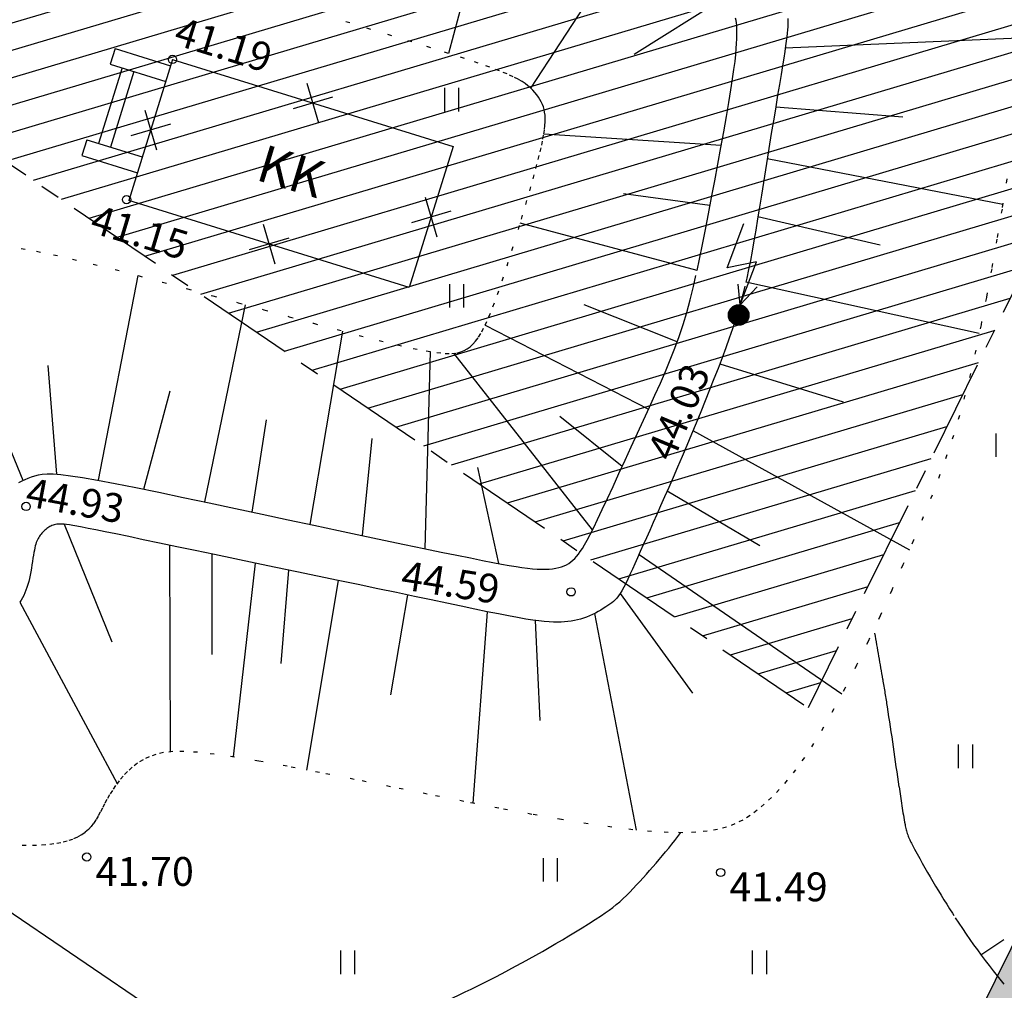
# Model space of a CAD drawing. Units: millimetres. Extents: x 543184 to 543885, y 6581053 to 6581752.
# Drawn here: x 543662 to 543686, y 6581499 to 6581523 of the extents above; entities that cross this region are included whole.
import ezdxf
from ezdxf.enums import TextEntityAlignment as Align

# ---------------------------------------------------------------- set-up
doc = ezdxf.new("R2010")
doc.units = ezdxf.units.MM
for name, pattern in [('CENTER', [50.8, 31.75, -6.35, 6.35, -6.35]), ('kolvik', [0.6, 0.1, -0.5]), ('varjualune', [2.5, 2, -0.5])]:
    doc.linetypes.add(name, pattern=pattern)
doc.layers.get('0').update_dxf_attribs({"color": 253})
for name, color, linetype in [('00ALUS', 253, 'Continuous'), ('00EHALA', 6, 'Continuous'), ('00LAMMUTUS', 5, 'Continuous'), ('00PIIR', 10, 'Continuous'), ('00R1', 8, 'Continuous'), ('00R2', 7, 'Continuous')]:
    doc.layers.add(name, color=color, linetype=linetype)
doc.styles.add('italicc', font='italicc.shx')
doc.styles.add('ROMAND', font='romand')

msp = doc.modelspace()

# ---------------------------------------------------------------- hatches: boundary and pattern name
at = {"layer": '00R1', "linetype": 'Continuous'}
h = msp.add_hatch(color=61, dxfattribs=at)
h.paths.add_polyline_path([(543387.556, 6581588.464), (543433.603, 6581662.309), (543440.824, 6581664.372), (543645.139, 6581563.985), (543695.281, 6581529.849), (543697.152, 6581522.743), (543664.19, 6581455.905), (543656.016, 6581453.753), (543584.386, 6581502.517, -0.056789), (543581.024, 6581499.483), (543653.54, 6581450.116, 0.455699), (543668.136, 6581453.959), (543701.099, 6581520.797, 0.37391), (543697.757, 6581533.486), (543655.584, 6581562.197, 0.035269), (543638.427, 6581572.185), (543442.764, 6581668.321, 0.384967), (543429.869, 6581664.637), (543383.822, 6581590.793, 0.439392), (543387.758, 6581576.596), (543420.146, 6581560.048, 0.052729), (543429.962, 6581556.274), (543532.812, 6581528.731, -0.036383), (543540.061, 6581526.213), (543543.064, 6581527.09), (543544.11, 6581529.936), (543543.323, 6581530.472), (543426.442, 6581561.772), (543389.76, 6581580.515)])
h.paths.add_polyline_path([(543551.58, 6581524.85), (543545.71, 6581528.846), (543544.682, 6581525.131), (543550.521, 6581522.382, -0.033615)], flags=17)
h.paths.add_polyline_path([(543555.858, 6581521.938), (543551.58, 6581524.85, 0.033615), (543550.521, 6581522.382), (543554.771, 6581520.38)], flags=17)
h.paths.add_polyline_path([(543584.386, 6581502.517), (543570.463, 6581511.995), (543565.503, 6581515.372), (543557.727, 6581520.665), (543555.687, 6581516.731), (543581.024, 6581499.483, 0.056789)], flags=17)
at = {"layer": '00R2', "linetype": 'Continuous'}
h = msp.add_hatch(dxfattribs=at)
h.set_pattern_fill('ANSI31', color=40, scale=0.2, style=0)
h.set_pattern_definition([(16.61327, (543444.1429, 6581775.92776), (-0.1815531, 0.6084928), [])])
h.paths.add_polyline_path([(543462.812, 6581645.769), (543438.873, 6581657.531), (543424.549, 6581634.56), (543450.796, 6581621.312)])
h.paths.add_polyline_path([(543503.608, 6581625.724), (543475.377, 6581639.595), (543463.692, 6581615.811), (543493.394, 6581604.934)])
h.paths.add_polyline_path([(543550.205, 6581602.83), (543516.174, 6581619.551), (543506.614, 6581600.093), (543542.418, 6581586.981)])
h.paths.add_polyline_path([(543601.364, 6581577.694), (543562.77, 6581596.656), (543555.274, 6581581.398), (543593.867, 6581562.436)])
h.paths.add_polyline_path([(543650.729, 6581551.711), (543641.608, 6581557.92), (543613.929, 6581571.52), (543606.432, 6581556.262), (543610.684, 6581554.173), (543639.192, 6581534.766)])
h.paths.add_polyline_path([(543690.336, 6581524.748), (543662.301, 6581543.833), (543650.765, 6581526.887), (543681.18, 6581506.181)])

# ---------------------------------------------------------------- linework, layer by layer
at = {"color": 253, "linetype": 'Continuous'}
for p, q in [((543672.351, 6581521.227), (543672.351, 6581520.656)), ((543672.692, 6581521.227), (543672.692, 6581520.656)), ((543679.217, 6581516.863), (543679.615, 6581517.935)), ((543679.924, 6581517.01), (543679.217, 6581516.863)), ((543679.526, 6581515.96), (543679.924, 6581517.01)), ((543672.471, 6581516.466), (543672.471, 6581515.895)), ((543672.812, 6581516.466), (543672.812, 6581515.895)), ((543679.526, 6581515.96), (543679.482, 6581516.463)), ((543679.943, 6581516.403), (543679.526, 6581515.96)), ((543685.736, 6581512.841), (543685.736, 6581512.271)), ((543684.824, 6581505.285), (543684.824, 6581504.714)), ((543685.166, 6581505.285), (543685.166, 6581504.714)), ((543674.745, 6581502.532), (543674.745, 6581501.961)), ((543675.086, 6581502.532), (543675.086, 6581501.961)), ((543669.824, 6581500.285), (543669.824, 6581499.714)), ((543670.166, 6581500.285), (543670.166, 6581499.714)), ((543679.824, 6581500.285), (543679.824, 6581499.714)), ((543680.166, 6581500.285), (543680.166, 6581499.714))]:
    msp.add_line(p, q, dxfattribs=at)
at = {"color": 253, "linetype": 'Continuous', "const_width": 0.25}
msp.add_lwpolyline([(543679.368, 6581515.715, 1), (543679.618, 6581515.715, 1)], format="xyb", close=True, dxfattribs=at)
at = {"color": 253, "linetype": 'Continuous'}
msp.add_circle((543679.493, 6581515.715), 0.25, dxfattribs=at)
at = {"layer": '00ALUS', "linetype": 'Continuous'}
for p, q in [((543673.411, 6581525.695), (543672.447, 6581522.066)), ((543676.628, 6581524.572), (543674.441, 6581521.224)), ((543679.1, 6581523.393), (543676.956, 6581522.044)), ((543679.43, 6581522.867), (543679.416, 6581522.925)), ((543679.44, 6581522.807), (543679.43, 6581522.867)), ((543679.446, 6581522.742), (543679.44, 6581522.807)), ((543680.688, 6581522.85), (543680.686, 6581522.78)), ((543680.688, 6581522.917), (543680.688, 6581522.85)), ((543679.45, 6581522.672), (543679.446, 6581522.742)), ((543679.451, 6581522.595), (543679.45, 6581522.672)), ((543679.451, 6581522.51), (543679.451, 6581522.595)), ((543680.678, 6581522.635), (543680.671, 6581522.555)), ((543680.683, 6581522.709), (543680.678, 6581522.635)), ((543680.686, 6581522.78), (543680.683, 6581522.709)), ((543679.443, 6581522.31), (543679.448, 6581522.417)), ((543679.448, 6581522.417), (543679.451, 6581522.51)), ((543680.625, 6581522.198), (543686.502, 6581522.453)), ((543680.649, 6581522.365), (543680.633, 6581522.248)), ((543680.661, 6581522.466), (543680.649, 6581522.365)), ((543680.671, 6581522.555), (543680.661, 6581522.466)), ((543679.422, 6581522.043), (543679.435, 6581522.187)), ((543679.435, 6581522.187), (543679.443, 6581522.31)), ((543680.612, 6581522.112), (543680.588, 6581521.952)), ((543680.633, 6581522.248), (543680.612, 6581522.112)), ((543679.379, 6581521.676), (543679.404, 6581521.874)), ((543679.404, 6581521.874), (543679.422, 6581522.043)), ((543680.588, 6581521.952), (543680.558, 6581521.766)), ((543679.346, 6581521.446), (543679.379, 6581521.676)), ((543680.558, 6581521.766), (543680.523, 6581521.552)), ((543679.304, 6581521.179), (543679.346, 6581521.446)), ((543680.523, 6581521.552), (543680.483, 6581521.311)), ((543679.254, 6581520.872), (543679.304, 6581521.179)), ((543680.483, 6581521.311), (543680.439, 6581521.049)), ((543680.439, 6581521.049), (543680.392, 6581520.769)), ((543679.195, 6581520.532), (543679.254, 6581520.872)), ((543680.392, 6581520.769), (543680.343, 6581520.474)), ((543680.392, 6581520.769), (543683.475, 6581520.528)), ((543679.13, 6581520.165), (543679.195, 6581520.532)), ((543680.343, 6581520.474), (543680.293, 6581520.17)), ((543679.069, 6581519.83), (543674.762, 6581520.108)), ((543679.06, 6581519.779), (543679.13, 6581520.165)), ((543680.293, 6581520.17), (543680.242, 6581519.86)), ((543678.986, 6581519.379), (543679.06, 6581519.779)), ((543680.242, 6581519.86), (543680.191, 6581519.547)), ((543680.191, 6581519.547), (543680.141, 6581519.237)), ((543680.185, 6581519.512), (543685.905, 6581518.403)), ((543678.91, 6581518.974), (543678.986, 6581519.379)), ((543680.141, 6581519.237), (543680.092, 6581518.93)), ((543678.834, 6581518.57), (543678.91, 6581518.974)), ((543680.092, 6581518.93), (543680.044, 6581518.628)), ((543678.796, 6581518.372), (543676.699, 6581518.654)), ((543678.758, 6581518.175), (543678.834, 6581518.57)), ((543680.044, 6581518.628), (543679.997, 6581518.334)), ((543679.997, 6581518.334), (543679.951, 6581518.049)), ((543678.685, 6581517.793), (543678.758, 6581518.175)), ((543679.951, 6581518.049), (543679.906, 6581517.775)), ((543679.961, 6581518.11), (543682.929, 6581517.42)), ((543678.481, 6581516.794), (543674.189, 6581517.942)), ((543678.613, 6581517.427), (543678.685, 6581517.793)), ((543679.906, 6581517.775), (543679.862, 6581517.514)), ((543678.541, 6581517.074), (543678.613, 6581517.427)), ((543679.862, 6581517.514), (543679.818, 6581517.268)), ((543662.117, 6581511.699), (543659.909, 6581517.085)), ((543678.481, 6581516.794), (543678.541, 6581517.074)), ((543679.818, 6581517.268), (543679.776, 6581517.038)), ((543679.776, 6581517.038), (543679.733, 6581516.82)), ((543663.95, 6581511.703), (543664.916, 6581516.671)), ((543678.393, 6581516.405), (543678.455, 6581516.677)), ((543679.689, 6581516.613), (543679.665, 6581516.51)), ((543679.733, 6581516.82), (543679.689, 6581516.613)), ((543678.314, 6581516.087), (543678.393, 6581516.405)), ((543679.643, 6581516.412), (543679.593, 6581516.213)), ((543685.332, 6581515.267), (543679.665, 6581516.51)), ((543679.593, 6581516.213), (543679.539, 6581516.015)), ((543666.529, 6581511.179), (543667.522, 6581515.964)), ((543677.997, 6581515.061), (543675.745, 6581515.961)), ((543678.231, 6581515.78), (543678.314, 6581516.087)), ((543679.539, 6581516.015), (543679.48, 6581515.813)), ((543678.141, 6581515.482), (543678.231, 6581515.78)), ((543679.48, 6581515.813), (543679.415, 6581515.603)), ((543673.338, 6581515.47), (543677.303, 6581513.427)), ((543678.045, 6581515.192), (543678.141, 6581515.482)), ((543679.415, 6581515.603), (543679.343, 6581515.384)), ((543669.873, 6581515.327), (543669.083, 6581510.633)), ((543677.941, 6581514.908), (543678.045, 6581515.192)), ((543679.264, 6581515.155), (543679.179, 6581514.918)), ((543679.343, 6581515.384), (543679.264, 6581515.155)), ((543679.179, 6581514.918), (543679.088, 6581514.673)), ((543671.884, 6581510.043), (543672.01, 6581514.828)), ((543675.943, 6581510.498), (543672.574, 6581514.786)), ((543677.831, 6581514.627), (543677.941, 6581514.908)), ((543662.942, 6581511.849), (543662.73, 6581514.491)), ((543677.714, 6581514.346), (543677.831, 6581514.627)), ((543679.088, 6581514.673), (543678.992, 6581514.421)), ((543679.035, 6581514.533), (543682.031, 6581513.606)), ((543677.591, 6581514.062), (543677.714, 6581514.346)), ((543678.992, 6581514.421), (543678.892, 6581514.163)), ((543677.461, 6581513.772), (543677.591, 6581514.062)), ((543678.892, 6581514.163), (543678.788, 6581513.9)), ((543665.053, 6581511.487), (543665.69, 6581513.873)), ((543677.325, 6581513.475), (543677.461, 6581513.772)), ((543678.788, 6581513.9), (543678.68, 6581513.632)), ((543678.68, 6581513.632), (543678.57, 6581513.362)), ((543676.665, 6581512.034), (543675.151, 6581513.255)), ((543677.183, 6581513.166), (543677.325, 6581513.475)), ((543678.57, 6581513.362), (543678.458, 6581513.09)), ((543667.681, 6581510.933), (543668.031, 6581513.167)), ((543677.036, 6581512.845), (543677.183, 6581513.166)), ((543678.458, 6581513.09), (543678.345, 6581512.819)), ((543676.886, 6581512.517), (543677.036, 6581512.845)), ((543678.345, 6581512.819), (543678.232, 6581512.549)), ((543678.383, 6581512.909), (543683.638, 6581510.016)), ((543670.362, 6581510.362), (543670.596, 6581512.72)), ((543678.232, 6581512.549), (543678.119, 6581512.284)), ((543676.735, 6581512.188), (543676.886, 6581512.517)), ((543676.587, 6581511.864), (543676.735, 6581512.188)), ((543678.119, 6581512.284), (543678.009, 6581512.025)), ((543662.325, 6581511.786), (543662.406, 6581511.812)), ((543662.406, 6581511.812), (543662.49, 6581511.834)), ((543662.49, 6581511.834), (543662.586, 6581511.85)), ((543662.586, 6581511.85), (543662.701, 6581511.858)), ((543662.701, 6581511.858), (543662.847, 6581511.856)), ((543662.847, 6581511.856), (543663.033, 6581511.842)), ((543663.033, 6581511.842), (543663.268, 6581511.814)), ((543663.268, 6581511.814), (543663.561, 6581511.77)), ((543673.669, 6581509.681), (543673.163, 6581512.012)), ((543676.443, 6581511.553), (543676.587, 6581511.864)), ((543678.009, 6581512.025), (543677.9, 6581511.774)), ((543662.019, 6581511.646), (543662.093, 6581511.687)), ((543662.093, 6581511.687), (543662.168, 6581511.724)), ((543662.168, 6581511.724), (543662.246, 6581511.757)), ((543662.246, 6581511.757), (543662.325, 6581511.786)), ((543663.561, 6581511.77), (543663.922, 6581511.708)), ((543663.922, 6581511.708), (543664.358, 6581511.626)), ((543664.358, 6581511.626), (543664.859, 6581511.527)), ((543677.9, 6581511.774), (543677.795, 6581511.532)), ((543664.859, 6581511.527), (543665.414, 6581511.413)), ((543665.414, 6581511.413), (543666.009, 6581511.289)), ((543676.307, 6581511.26), (543676.443, 6581511.553)), ((543677.795, 6581511.532), (543677.694, 6581511.302)), ((543677.757, 6581511.445), (543680.01, 6581510.121)), ((543666.009, 6581511.289), (543666.633, 6581511.157)), ((543666.633, 6581511.157), (543667.275, 6581511.02)), ((543676.182, 6581510.992), (543676.307, 6581511.26)), ((543677.694, 6581511.302), (543677.598, 6581511.082)), ((543667.275, 6581511.02), (543667.92, 6581510.882)), ((543667.92, 6581510.882), (543668.558, 6581510.745)), ((543676.069, 6581510.755), (543676.182, 6581510.992)), ((543677.505, 6581510.874), (543677.417, 6581510.675)), ((543677.598, 6581511.082), (543677.505, 6581510.874)), ((543662.848, 6581510.613), (543662.82, 6581510.603)), ((543662.877, 6581510.622), (543662.848, 6581510.613)), ((543662.907, 6581510.629), (543662.877, 6581510.622)), ((543662.94, 6581510.634), (543662.907, 6581510.629)), ((543662.976, 6581510.637), (543662.94, 6581510.634)), ((543663.017, 6581510.638), (543662.976, 6581510.637)), ((543663.063, 6581510.637), (543663.017, 6581510.638)), ((543663.116, 6581510.634), (543663.063, 6581510.637)), ((543663.116, 6581510.634), (543664.272, 6581507.783)), ((543663.176, 6581510.628), (543663.116, 6581510.634)), ((543663.245, 6581510.619), (543663.176, 6581510.628)), ((543663.327, 6581510.606), (543663.245, 6581510.619)), ((543668.558, 6581510.745), (543669.177, 6581510.613)), ((543669.177, 6581510.613), (543669.773, 6581510.487)), ((543675.972, 6581510.554), (543676.069, 6581510.755)), ((543677.417, 6581510.675), (543677.333, 6581510.487)), ((543662.557, 6581510.398), (543662.537, 6581510.371)), ((543662.578, 6581510.423), (543662.557, 6581510.398)), ((543662.599, 6581510.447), (543662.578, 6581510.423)), ((543662.621, 6581510.47), (543662.599, 6581510.447)), ((543662.644, 6581510.491), (543662.621, 6581510.47)), ((543662.668, 6581510.512), (543662.644, 6581510.491)), ((543662.692, 6581510.53), (543662.668, 6581510.512)), ((543662.716, 6581510.548), (543662.692, 6581510.53)), ((543662.741, 6581510.564), (543662.716, 6581510.548)), ((543662.767, 6581510.578), (543662.741, 6581510.564)), ((543662.793, 6581510.591), (543662.767, 6581510.578)), ((543662.82, 6581510.603), (543662.793, 6581510.591)), ((543663.427, 6581510.589), (543663.327, 6581510.606)), ((543663.55, 6581510.566), (543663.427, 6581510.589)), ((543663.702, 6581510.536), (543663.55, 6581510.566)), ((543663.886, 6581510.499), (543663.702, 6581510.536)), ((543664.108, 6581510.454), (543663.886, 6581510.499)), ((543664.373, 6581510.4), (543664.108, 6581510.454)), ((543664.683, 6581510.335), (543664.373, 6581510.4)), ((543669.773, 6581510.487), (543670.342, 6581510.366)), ((543675.815, 6581510.25), (543675.888, 6581510.387)), ((543675.888, 6581510.387), (543675.972, 6581510.554)), ((543677.333, 6581510.487), (543677.253, 6581510.308)), ((543662.427, 6581510.151), (543662.415, 6581510.109)), ((543662.44, 6581510.189), (543662.427, 6581510.151)), ((543662.454, 6581510.224), (543662.44, 6581510.189)), ((543662.468, 6581510.256), (543662.454, 6581510.224)), ((543662.484, 6581510.286), (543662.468, 6581510.256)), ((543662.501, 6581510.316), (543662.484, 6581510.286)), ((543662.519, 6581510.344), (543662.501, 6581510.316)), ((543662.537, 6581510.371), (543662.519, 6581510.344)), ((543665.036, 6581510.261), (543664.683, 6581510.335)), ((543665.427, 6581510.18), (543665.036, 6581510.261)), ((543665.849, 6581510.091), (543665.427, 6581510.18)), ((543670.342, 6581510.366), (543670.88, 6581510.253)), ((543670.88, 6581510.253), (543671.383, 6581510.148)), ((543671.383, 6581510.148), (543671.849, 6581510.05)), ((543675.697, 6581510.046), (543675.753, 6581510.138)), ((543675.753, 6581510.138), (543675.815, 6581510.25)), ((543677.176, 6581510.138), (543677.104, 6581509.976)), ((543677.253, 6581510.308), (543677.176, 6581510.138)), ((543662.381, 6581509.95), (543662.369, 6581509.883)), ((543662.392, 6581510.009), (543662.381, 6581509.95)), ((543662.403, 6581510.062), (543662.392, 6581510.009)), ((543662.415, 6581510.109), (543662.403, 6581510.062)), ((543665.67, 6581510.128), (543665.688, 6581505.109)), ((543666.298, 6581509.997), (543665.849, 6581510.091)), ((543666.769, 6581509.898), (543666.298, 6581509.997)), ((543666.703, 6581509.912), (543666.701, 6581507.474)), ((543667.256, 6581509.796), (543666.769, 6581509.898)), ((543671.849, 6581510.05), (543672.273, 6581509.962)), ((543672.273, 6581509.962), (543672.652, 6581509.884)), ((543675.556, 6581509.856), (543675.601, 6581509.91)), ((543675.601, 6581509.91), (543675.648, 6581509.972)), ((543675.648, 6581509.972), (543675.697, 6581510.046)), ((543677.104, 6581509.976), (543677.036, 6581509.823)), ((543677.073, 6581509.905), (543681.999, 6581506.519)), ((543662.346, 6581509.732), (543662.334, 6581509.651)), ((543662.358, 6581509.81), (543662.346, 6581509.732)), ((543662.369, 6581509.883), (543662.358, 6581509.81)), ((543667.755, 6581509.692), (543667.223, 6581504.989)), ((543667.755, 6581509.692), (543667.256, 6581509.796)), ((543668.259, 6581509.586), (543667.755, 6581509.692)), ((543672.652, 6581509.884), (543672.984, 6581509.817)), ((543672.984, 6581509.817), (543673.272, 6581509.759)), ((543673.272, 6581509.759), (543673.521, 6581509.71)), ((543673.521, 6581509.71), (543673.736, 6581509.669)), ((543673.736, 6581509.669), (543673.923, 6581509.635)), ((543675.311, 6581509.654), (543675.365, 6581509.686)), ((543675.365, 6581509.686), (543675.416, 6581509.723)), ((543675.416, 6581509.723), (543675.465, 6581509.763)), ((543675.465, 6581509.763), (543675.511, 6581509.808)), ((543675.511, 6581509.808), (543675.556, 6581509.856)), ((543676.971, 6581509.678), (543676.911, 6581509.543)), ((543677.036, 6581509.823), (543676.971, 6581509.678)), ((543662.306, 6581509.484), (543662.291, 6581509.401)), ((543662.32, 6581509.568), (543662.306, 6581509.484)), ((543662.334, 6581509.651), (543662.32, 6581509.568)), ((543668.766, 6581509.48), (543668.259, 6581509.586)), ((543668.56, 6581509.523), (543668.38, 6581507.254)), ((543669.27, 6581509.375), (543668.766, 6581509.48)), ((543673.923, 6581509.635), (543674.087, 6581509.608)), ((543674.087, 6581509.608), (543674.231, 6581509.586)), ((543674.231, 6581509.586), (543674.362, 6581509.57)), ((543674.362, 6581509.57), (543674.483, 6581509.557)), ((543674.483, 6581509.557), (543674.597, 6581509.549)), ((543674.597, 6581509.549), (543674.702, 6581509.544)), ((543674.702, 6581509.544), (543674.8, 6581509.543)), ((543674.8, 6581509.543), (543674.891, 6581509.547)), ((543674.891, 6581509.547), (543674.975, 6581509.554)), ((543674.975, 6581509.554), (543675.053, 6581509.566)), ((543675.053, 6581509.566), (543675.125, 6581509.582)), ((543675.125, 6581509.582), (543675.192, 6581509.602)), ((543675.192, 6581509.602), (543675.254, 6581509.626)), ((543675.254, 6581509.626), (543675.311, 6581509.654)), ((543676.853, 6581509.418), (543676.799, 6581509.302)), ((543676.911, 6581509.543), (543676.853, 6581509.418)), ((543662.255, 6581509.244), (543662.235, 6581509.17)), ((543662.274, 6581509.321), (543662.255, 6581509.244)), ((543662.291, 6581509.401), (543662.274, 6581509.321)), ((543669.769, 6581509.271), (543669.003, 6581504.669)), ((543669.769, 6581509.271), (543669.27, 6581509.375)), ((543670.257, 6581509.17), (543669.769, 6581509.271)), ((543676.749, 6581509.198), (543676.701, 6581509.105)), ((543676.799, 6581509.302), (543676.749, 6581509.198)), ((543662.163, 6581508.968), (543662.135, 6581508.907)), ((543662.189, 6581509.032), (543662.163, 6581508.968)), ((543662.213, 6581509.099), (543662.189, 6581509.032)), ((543662.235, 6581509.17), (543662.213, 6581509.099)), ((543670.73, 6581509.071), (543670.257, 6581509.17)), ((543671.185, 6581508.975), (543670.73, 6581509.071)), ((543671.618, 6581508.884), (543671.185, 6581508.975)), ((543676.614, 6581508.954), (543676.573, 6581508.895)), ((543676.656, 6581509.023), (543676.614, 6581508.954)), ((543676.614, 6581508.954), (543678.375, 6581506.539)), ((543676.701, 6581509.105), (543676.656, 6581509.023)), ((543662.071, 6581508.794), (543662.036, 6581508.741)), ((543662.037, 6581508.744), (543664.403, 6581504.342)), ((543662.104, 6581508.849), (543662.071, 6581508.794)), ((543662.135, 6581508.907), (543662.104, 6581508.849)), ((543671.453, 6581508.919), (543671.038, 6581506.496)), ((543672.025, 6581508.799), (543671.618, 6581508.884)), ((543672.405, 6581508.718), (543672.025, 6581508.799)), ((543672.758, 6581508.644), (543672.405, 6581508.718)), ((543676.411, 6581508.728), (543676.366, 6581508.695)), ((543676.454, 6581508.763), (543676.411, 6581508.728)), ((543676.494, 6581508.801), (543676.454, 6581508.763)), ((543676.534, 6581508.845), (543676.494, 6581508.801)), ((543676.573, 6581508.895), (543676.534, 6581508.845)), ((543673.085, 6581508.575), (543672.758, 6581508.644)), ((543673.385, 6581508.513), (543673.041, 6581503.865)), ((543673.385, 6581508.513), (543673.085, 6581508.575)), ((543673.659, 6581508.458), (543673.385, 6581508.513)), ((543676.013, 6581508.48), (543675.944, 6581508.445)), ((543675.994, 6581508.471), (543677, 6581503.212)), ((543676.08, 6581508.516), (543676.013, 6581508.48)), ((543676.144, 6581508.553), (543676.08, 6581508.516)), ((543676.206, 6581508.59), (543676.144, 6581508.553)), ((543676.264, 6581508.627), (543676.206, 6581508.59)), ((543676.317, 6581508.662), (543676.264, 6581508.627)), ((543676.366, 6581508.695), (543676.317, 6581508.662)), ((543673.906, 6581508.41), (543673.659, 6581508.458)), ((543674.126, 6581508.368), (543673.906, 6581508.41)), ((543674.321, 6581508.335), (543674.126, 6581508.368)), ((543674.491, 6581508.308), (543674.321, 6581508.335)), ((543674.641, 6581508.287), (543674.491, 6581508.308)), ((543674.552, 6581508.3), (543674.661, 6581505.874)), ((543674.773, 6581508.273), (543674.641, 6581508.287)), ((543674.89, 6581508.263), (543674.773, 6581508.273)), ((543674.995, 6581508.258), (543674.89, 6581508.263)), ((543675.091, 6581508.257), (543674.995, 6581508.258)), ((543675.18, 6581508.259), (543675.091, 6581508.257)), ((543675.266, 6581508.264), (543675.18, 6581508.259)), ((543675.348, 6581508.272), (543675.266, 6581508.264)), ((543675.428, 6581508.282), (543675.348, 6581508.272)), ((543675.506, 6581508.296), (543675.428, 6581508.282)), ((543675.582, 6581508.313), (543675.506, 6581508.296)), ((543675.656, 6581508.333), (543675.582, 6581508.313)), ((543675.729, 6581508.356), (543675.656, 6581508.333)), ((543675.801, 6581508.382), (543675.729, 6581508.356)), ((543675.873, 6581508.412), (543675.801, 6581508.382)), ((543675.944, 6581508.445), (543675.873, 6581508.412))]:
    msp.add_line(p, q, dxfattribs=at)
at = {"layer": '00ALUS', "linetype": 'kolvik'}
for p, q in [((543670.048, 6581522.805), (543669.53, 6581522.959)), ((543670.564, 6581522.65), (543670.048, 6581522.805)), ((543671.07, 6581522.496), (543670.564, 6581522.65)), ((543671.557, 6581522.346), (543671.07, 6581522.496)), ((543672.019, 6581522.202), (543671.557, 6581522.346)), ((543672.447, 6581522.066), (543672.019, 6581522.202)), ((543672.833, 6581521.941), (543672.447, 6581522.066)), ((543673.17, 6581521.828), (543672.833, 6581521.941)), ((543673.452, 6581521.729), (543673.17, 6581521.828)), ((543673.684, 6581521.642), (543673.452, 6581521.729)), ((543673.871, 6581521.567), (543673.684, 6581521.642)), ((543674.021, 6581521.5), (543673.871, 6581521.567)), ((543674.14, 6581521.44), (543674.021, 6581521.5)), ((543674.235, 6581521.385), (543674.14, 6581521.44)), ((543674.312, 6581521.332), (543674.235, 6581521.385)), ((543674.377, 6581521.28), (543674.312, 6581521.332)), ((543674.437, 6581521.228), (543674.377, 6581521.28)), ((543674.493, 6581521.174), (543674.437, 6581521.228)), ((543674.543, 6581521.118), (543674.493, 6581521.174)), ((543674.589, 6581521.062), (543674.543, 6581521.118)), ((543674.631, 6581521.005), (543674.589, 6581521.062)), ((543674.668, 6581520.947), (543674.631, 6581521.005)), ((543674.7, 6581520.888), (543674.668, 6581520.947)), ((543674.727, 6581520.828), (543674.7, 6581520.888)), ((543674.75, 6581520.766), (543674.727, 6581520.828)), ((543674.769, 6581520.703), (543674.75, 6581520.766)), ((543674.782, 6581520.637), (543674.769, 6581520.703)), ((543674.791, 6581520.566), (543674.782, 6581520.637)), ((543674.795, 6581520.49), (543674.791, 6581520.566)), ((543674.794, 6581520.408), (543674.795, 6581520.49)), ((543674.762, 6581520.108), (543674.778, 6581520.218)), ((543674.778, 6581520.218), (543674.788, 6581520.317)), ((543674.788, 6581520.317), (543674.794, 6581520.408)), ((543674.711, 6581519.842), (543674.74, 6581519.984)), ((543674.74, 6581519.984), (543674.762, 6581520.108)), ((543674.674, 6581519.679), (543674.711, 6581519.842)), ((543674.57, 6581519.271), (543674.628, 6581519.49)), ((543674.628, 6581519.49), (543674.674, 6581519.679)), ((543674.502, 6581519.019), (543674.57, 6581519.271)), ((543674.42, 6581518.729), (543674.502, 6581519.019)), ((543686.005, 6581519.019), (543685.886, 6581518.288)), ((543674.325, 6581518.401), (543674.42, 6581518.729)), ((543674.22, 6581518.043), (543674.325, 6581518.401)), ((543685.886, 6581518.288), (543685.763, 6581517.558)), ((543674.143, 6581517.791), (543674.22, 6581518.043)), ((543673.988, 6581517.284), (543674.106, 6581517.667)), ((543685.763, 6581517.558), (543685.636, 6581516.84)), ((543661.737, 6581517.382), (543662.071, 6581517.333)), ((543662.071, 6581517.333), (543662.444, 6581517.265)), ((543662.444, 6581517.265), (543662.859, 6581517.179)), ((543662.859, 6581517.179), (543663.318, 6581517.074)), ((543663.318, 6581517.074), (543663.818, 6581516.953)), ((543673.868, 6581516.906), (543673.988, 6581517.284)), ((543663.818, 6581516.953), (543664.353, 6581516.818)), ((543673.749, 6581516.545), (543673.868, 6581516.906)), ((543685.636, 6581516.84), (543685.507, 6581516.144)), ((543664.353, 6581516.818), (543664.916, 6581516.671)), ((543664.916, 6581516.671), (543665.503, 6581516.514)), ((543665.503, 6581516.514), (543666.107, 6581516.351)), ((543666.107, 6581516.351), (543666.722, 6581516.183)), ((543673.634, 6581516.211), (543673.749, 6581516.545)), ((543666.722, 6581516.183), (543667.343, 6581516.013)), ((543673.526, 6581515.917), (543673.634, 6581516.211)), ((543685.507, 6581516.144), (543685.377, 6581515.481)), ((543667.343, 6581516.013), (543667.964, 6581515.842)), ((543673.428, 6581515.671), (543673.526, 6581515.917)), ((543667.964, 6581515.842), (543668.576, 6581515.675)), ((543668.576, 6581515.675), (543669.171, 6581515.514)), ((543673.338, 6581515.47), (543673.428, 6581515.671)), ((543669.171, 6581515.514), (543669.741, 6581515.362)), ((543673.256, 6581515.308), (543673.338, 6581515.47)), ((543685.377, 6581515.481), (543685.289, 6581515.062)), ((543669.741, 6581515.362), (543670.276, 6581515.222)), ((543670.276, 6581515.222), (543670.768, 6581515.097)), ((543673.107, 6581515.081), (543673.179, 6581515.18)), ((543673.179, 6581515.18), (543673.256, 6581515.308)), ((543670.768, 6581515.097), (543671.209, 6581514.991)), ((543671.209, 6581514.991), (543671.59, 6581514.906)), ((543672.902, 6581514.895), (543672.97, 6581514.944)), ((543672.97, 6581514.944), (543673.038, 6581515.004)), ((543673.038, 6581515.004), (543673.107, 6581515.081)), ((543671.59, 6581514.906), (543671.906, 6581514.844)), ((543671.906, 6581514.844), (543672.162, 6581514.804)), ((543672.162, 6581514.804), (543672.366, 6581514.784)), ((543672.366, 6581514.784), (543672.526, 6581514.781)), ((543672.526, 6581514.781), (543672.652, 6581514.793)), ((543672.652, 6581514.793), (543672.75, 6581514.818)), ((543672.75, 6581514.818), (543672.831, 6581514.852)), ((543672.831, 6581514.852), (543672.902, 6581514.895)), ((543685.247, 6581514.862), (543685.118, 6581514.294)), ((543685.118, 6581514.294), (543684.987, 6581513.768)), ((543684.987, 6581513.768), (543684.851, 6581513.272)), ((543684.851, 6581513.272), (543684.706, 6581512.794)), ((543684.706, 6581512.794), (543684.549, 6581512.322)), ((543684.549, 6581512.322), (543684.378, 6581511.843)), ((543684.378, 6581511.843), (543684.187, 6581511.345)), ((543684.187, 6581511.345), (543683.974, 6581510.816)), ((543683.974, 6581510.816), (543683.738, 6581510.248)), ((543683.738, 6581510.248), (543683.481, 6581509.65)), ((543683.481, 6581509.65), (543683.209, 6581509.034)), ((543683.209, 6581509.034), (543682.927, 6581508.415)), ((543682.927, 6581508.415), (543682.641, 6581507.804)), ((543682.641, 6581507.804), (543682.355, 6581507.215)), ((543682.355, 6581507.215), (543682.075, 6581506.661)), ((543682.075, 6581506.661), (543681.806, 6581506.154)), ((543681.806, 6581506.154), (543681.552, 6581505.706)), ((543681.552, 6581505.706), (543681.313, 6581505.314)), ((543665.753, 6581505.116), (543665.53, 6581505.092)), ((543666.024, 6581505.119), (543665.753, 6581505.116)), ((543666.356, 6581505.099), (543666.024, 6581505.119)), ((543681.313, 6581505.314), (543681.087, 6581504.972)), ((543665.034, 6581504.918), (543664.896, 6581504.832)), ((543665.182, 6581504.991), (543665.034, 6581504.918)), ((543665.344, 6581505.05), (543665.182, 6581504.991)), ((543665.53, 6581505.092), (543665.344, 6581505.05)), ((543666.761, 6581505.055), (543666.356, 6581505.099)), ((543667.252, 6581504.985), (543666.761, 6581505.055)), ((543667.841, 6581504.887), (543667.252, 6581504.985)), ((543668.534, 6581504.76), (543667.841, 6581504.887)), ((543681.087, 6581504.972), (543680.874, 6581504.676)), ((543664.77, 6581504.736), (543664.654, 6581504.632)), ((543664.896, 6581504.832), (543664.77, 6581504.736)), ((543669.314, 6581504.609), (543668.534, 6581504.76)), ((543680.874, 6581504.676), (543680.671, 6581504.419)), ((543664.452, 6581504.407), (543664.365, 6581504.291)), ((543664.548, 6581504.521), (543664.452, 6581504.407)), ((543664.654, 6581504.632), (543664.548, 6581504.521)), ((543670.156, 6581504.442), (543669.314, 6581504.609)), ((543671.037, 6581504.265), (543670.156, 6581504.442)), ((543680.671, 6581504.419), (543680.478, 6581504.198)), ((543664.287, 6581504.176), (543664.218, 6581504.063)), ((543664.365, 6581504.291), (543664.287, 6581504.176)), ((543671.932, 6581504.085), (543671.037, 6581504.265)), ((543680.478, 6581504.198), (543680.293, 6581504.006)), ((543664.155, 6581503.953), (543664.098, 6581503.847)), ((543664.218, 6581504.063), (543664.155, 6581503.953)), ((543672.819, 6581503.908), (543671.932, 6581504.085)), ((543680.293, 6581504.006), (543680.115, 6581503.839)), ((543664.045, 6581503.744), (543663.993, 6581503.645)), ((543664.098, 6581503.847), (543664.045, 6581503.744)), ((543673.672, 6581503.742), (543672.819, 6581503.908)), ((543674.469, 6581503.593), (543673.672, 6581503.742)), ((543679.941, 6581503.692), (543679.768, 6581503.563)), ((543680.115, 6581503.839), (543679.941, 6581503.692)), ((543663.888, 6581503.461), (543663.832, 6581503.376)), ((543663.941, 6581503.551), (543663.888, 6581503.461)), ((543663.993, 6581503.645), (543663.941, 6581503.551)), ((543675.189, 6581503.466), (543674.469, 6581503.593)), ((543675.835, 6581503.362), (543675.189, 6581503.466)), ((543679.59, 6581503.453), (543679.402, 6581503.36)), ((543679.768, 6581503.563), (543679.59, 6581503.453)), ((543663.703, 6581503.223), (543663.626, 6581503.155)), ((543663.771, 6581503.297), (543663.703, 6581503.223)), ((543663.832, 6581503.376), (543663.771, 6581503.297)), ((543676.411, 6581503.28), (543675.835, 6581503.362)), ((543676.923, 6581503.219), (543676.411, 6581503.28)), ((543677.378, 6581503.177), (543676.923, 6581503.219)), ((543678.976, 6581503.227), (543678.727, 6581503.184)), ((543679.199, 6581503.285), (543678.976, 6581503.227)), ((543679.402, 6581503.36), (543679.199, 6581503.285)), ((543663.322, 6581502.986), (543663.189, 6581502.942)), ((543663.438, 6581503.037), (543663.322, 6581502.986)), ((543663.539, 6581503.093), (543663.438, 6581503.037)), ((543663.626, 6581503.155), (543663.539, 6581503.093)), ((543677.78, 6581503.153), (543677.378, 6581503.177)), ((543678.135, 6581503.148), (543677.78, 6581503.153)), ((543678.449, 6581503.158), (543678.135, 6581503.148)), ((543678.727, 6581503.184), (543678.449, 6581503.158)), ((543662.196, 6581502.833), (543661.914, 6581502.841)), ((543662.446, 6581502.836), (543662.196, 6581502.833)), ((543662.669, 6581502.85), (543662.446, 6581502.836)), ((543662.865, 6581502.874), (543662.669, 6581502.85)), ((543663.038, 6581502.905), (543662.865, 6581502.874)), ((543663.189, 6581502.942), (543663.038, 6581502.905))]:
    msp.add_line(p, q, dxfattribs=at)
at = {"layer": '00ALUS'}
for p, q in [((543664.353, 6581522.185), (543664.234, 6581521.803)), ((543664.353, 6581522.185), (543665.7, 6581521.767)), ((543664.521, 6581521.714), (543663.952, 6581519.882)), ((543664.234, 6581521.803), (543665.581, 6581521.385)), ((543664.807, 6581521.625), (543664.239, 6581519.793)), ((543663.666, 6581519.971), (543663.547, 6581519.589)), ((543663.666, 6581519.971), (543665.012, 6581519.553)), ((543663.547, 6581519.589), (543664.894, 6581519.171))]:
    msp.add_line(p, q, dxfattribs=at)
at = {"layer": '00ALUS', "color": 7}
for p, q in [((543665.747, 6581521.92), (543664.684, 6581518.495)), ((543665.747, 6581521.92), (543672.557, 6581519.807)), ((543672.557, 6581519.807), (543671.494, 6581516.382)), ((543671.494, 6581516.382), (543664.684, 6581518.495))]:
    msp.add_line(p, q, dxfattribs=at)
at = {"layer": '00ALUS', "linetype": 'varjualune'}
msp.add_line((543685.375, 6581500.181), (543685.933, 6581500.558), dxfattribs=at)
at = {"layer": '00ALUS', "linetype": 'Continuous'}
for centre in [(543665.747, 6581521.92), (543664.631, 6581518.516), (543662.192, 6581511.068), (543675.424, 6581508.994), (543663.665, 6581502.557), (543679.054, 6581502.182)]:
    msp.add_circle(centre, 0.1, dxfattribs=at)
at = {"layer": '00ALUS', "linetype": 'varjualune'}
for centre, radius, start, end in [((543537.35, 6581482.159), 147.727, 9.62877, 10.07066), ((543631.466, 6581498.126), 52.267, 8.8859, 9.6288), ((543594.182, 6581492.297), 90.003, 7.63967, 8.88587), ((543703.43, 6581506.951), 20.223, 187.6397, 190.2689), ((543685.142, 6581503.638), 1.637, 190.2689, 208.3426), ((543706.917, 6581515.383), 26.378, 208.3426, 212.8279), ((543699.239, 6581510.43), 17.241, 212.8279, 221.2444)]:
    msp.add_arc(centre, radius, start, end, dxfattribs=at)
at = {"layer": '00ALUS', "linetype": 'Continuous'}
for centre, radius, start, end in [((543664.231, 6581513.802), 17.479, 316.2047, 322.4488), ((543674.091, 6581504.348), 3.82, 302.8249, 316.2047), ((543659.224, 6581527.395), 31.246, 297.3574, 302.8249), ((543662.536, 6581520.994), 24.039, 291.1233, 297.3574)]:
    msp.add_arc(centre, radius, start, end, dxfattribs=at)
at = {"layer": '00EHALA', "linetype": 'CENTER', "ltscale": 0.075}
for p in [(543650.765, 6581526.887), (543690.336, 6581524.748)]:
    msp.add_line(p, (543681.18, 6581506.181), dxfattribs=at)
at = {"layer": '00LAMMUTUS', "color": 7, "linetype": 'Continuous'}
for p, q in [((543669.009, 6581521.342), (543669.295, 6581520.384)), ((543669.631, 6581521.006), (543668.673, 6581520.72)), ((543665.073, 6581520.687), (543665.358, 6581519.728)), ((543665.695, 6581520.35), (543664.736, 6581520.065)), ((543671.882, 6581518.573), (543672.168, 6581517.615)), ((543672.504, 6581518.237), (543671.546, 6581517.951)), ((543667.946, 6581517.917), (543668.232, 6581516.959)), ((543668.568, 6581517.581), (543667.61, 6581517.295))]:
    msp.add_line(p, q, dxfattribs=at)
at = {"layer": '00PIIR', "linetype": 'Continuous'}
for p, q in [((543603.118, 6581541.178), (543680.323, 6581488.619)), ((543697.152, 6581522.743), (543664.19, 6581455.905))]:
    msp.add_line(p, q, dxfattribs=at)

# ---------------------------------------------------------------- texts
at = {"layer": '00ALUS', "linetype": 'Continuous', "style": 'italicc'}
for s, rotation, p in [(' 41.19', 342.8122, (543665.746, 6581523.027)), (' 41.15', 343.2021, (543663.705, 6581518.465)), (' 44.03', 67.32, (543677.17, 6581512.2)), (' 44.93', 349.5706, (543662.064, 6581511.81)), (' 44.59', 351.1707, (543671.161, 6581509.787))]:
    msp.add_text(s, height=0.7, rotation=rotation, dxfattribs=at).set_placement(p, align=Align.TOP_LEFT)
at = {"layer": '00ALUS', "style": 'ROMAND'}
msp.add_text('KK', height=0.9, rotation=343.1823, dxfattribs=at).set_placement((543667.738, 6581519.005))
at = {"layer": '00ALUS', "linetype": 'Continuous', "style": 'italicc'}
for s, p in [(' 41.70', (543663.665, 6581502.557)), (' 41.49', (543679.054, 6581502.182))]:
    msp.add_text(s, height=0.7, dxfattribs=at).set_placement(p, align=Align.TOP_LEFT)

doc.saveas('drawing.dxf')
